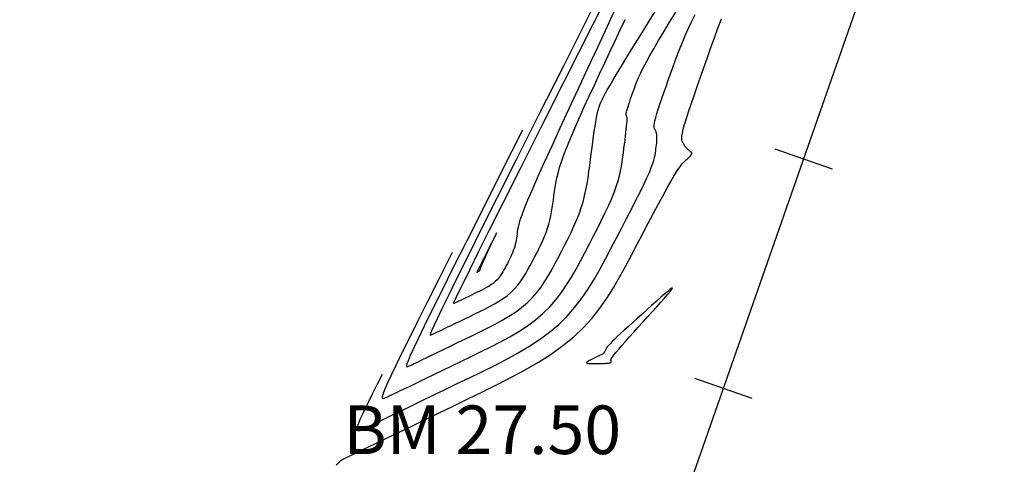
# Model space of a CAD drawing. Units: inches. Extents: x 560848 to 841536, y 348649 to 9137631.
# Drawn here: x 841017 to 841098, y 9137239 to 9137276 of the extents above; entities that cross this region are included whole.
import ezdxf

# ---------------------------------------------------------------- set-up
doc = ezdxf.new("R2010")
doc.units = ezdxf.units.IN
doc.header["$MEASUREMENT"] = 0
for name, color, linetype in [('Bm Planta', 7, 'Continuous'), ('CNIVEL_M', 34, 'Continuous'), ('CNIVEL_S', 46, 'Continuous'), ('EJE_ESTACA', 7, 'Continuous'), ('new eje', 3, 'Continuous')]:
    doc.layers.add(name, color=color, linetype=linetype)
doc.styles.add('ambiente', font='ARIAL.TTF')

msp = doc.modelspace()

# ---------------------------------------------------------------- linework, layer by layer
at = {"layer": 'CNIVEL_M'}
msp.add_lwpolyline([(841064.39, 9137276.943), (841061.996, 9137272.182), (841059.901, 9137268.017), (841058.086, 9137264.406), (841056.532, 9137261.311), (841055.219, 9137258.692), (841054.129, 9137256.511), (841053.242, 9137254.727), (841052.538, 9137253.302), (841051.998, 9137252.196), (841051.603, 9137251.369), (841051.33, 9137250.781), (841051.16, 9137250.392), (841051.072, 9137250.164), (841051.046, 9137250.054), (841051.061, 9137250.025), (841051.096, 9137250.036), (841051.136, 9137250.053), (841051.181, 9137250.074), (841051.238, 9137250.1), (841051.313, 9137250.135), (841051.411, 9137250.181), (841051.539, 9137250.241), (841051.702, 9137250.319), (841051.905, 9137250.417), (841052.153, 9137250.536), (841052.443, 9137250.676), (841052.767, 9137250.833), (841053.121, 9137251.004), (841053.498, 9137251.186), (841053.893, 9137251.377), (841054.299, 9137251.574), (841054.711, 9137251.773), (841055.124, 9137251.974), (841055.533, 9137252.177), (841055.934, 9137252.384), (841056.325, 9137252.597), (841056.701, 9137252.82), (841057.059, 9137253.053), (841057.395, 9137253.3), (841057.705, 9137253.563), (841057.987, 9137253.842), (841058.244, 9137254.137), (841058.478, 9137254.444), (841058.695, 9137254.763), (841058.897, 9137255.091), (841059.087, 9137255.426), (841059.271, 9137255.765), (841059.451, 9137256.106), (841059.63, 9137256.447), (841059.806, 9137256.788), (841059.979, 9137257.13), (841060.145, 9137257.47), (841060.302, 9137257.811), (841060.449, 9137258.15), (841060.583, 9137258.489), (841060.702, 9137258.827), (841060.804, 9137259.164), (841060.892, 9137259.501), (841060.966, 9137259.837), (841061.03, 9137260.172), (841061.085, 9137260.506), (841061.134, 9137260.841), (841061.179, 9137261.175), (841061.221, 9137261.509), (841061.264, 9137261.844), (841061.314, 9137262.189), (841061.375, 9137262.551), (841061.454, 9137262.942), (841061.557, 9137263.368), (841061.69, 9137263.841), (841061.86, 9137264.368), (841062.071, 9137264.959), (841062.329, 9137265.62), (841062.628, 9137266.346), (841062.964, 9137267.126), (841063.33, 9137267.951), (841063.719, 9137268.813), (841064.127, 9137269.703), (841064.547, 9137270.611), (841064.973, 9137271.527), (841065.4, 9137272.445), (841065.826, 9137273.358), (841066.25, 9137274.261), (841066.672, 9137275.15), (841067.092, 9137276.021)], dxfattribs=at)
msp.add_lwpolyline([(841064.433, 9137248.081), (841064.325, 9137248.028), (841064.221, 9137247.977), (841064.125, 9137247.927), (841064.042, 9137247.879), (841063.975, 9137247.836), (841063.928, 9137247.796), (841063.906, 9137247.762), (841063.913, 9137247.734), (841063.951, 9137247.712), (841064.017, 9137247.697), (841064.109, 9137247.687), (841064.22, 9137247.681), (841064.349, 9137247.678), (841064.489, 9137247.679), (841064.638, 9137247.681), (841064.791, 9137247.684), (841064.944, 9137247.687), (841065.094, 9137247.69), (841065.24, 9137247.694), (841065.377, 9137247.699), (841065.504, 9137247.706), (841065.618, 9137247.714), (841065.717, 9137247.724), (841065.797, 9137247.736), (841065.857, 9137247.751), (841065.9, 9137247.768), (841065.926, 9137247.787), (841065.94, 9137247.808), (841065.943, 9137247.83), (841065.939, 9137247.853), (841065.929, 9137247.877), (841065.917, 9137247.901), (841065.905, 9137247.926), (841065.899, 9137247.957), (841065.907, 9137248.001), (841065.932, 9137248.065), (841065.983, 9137248.153), (841066.065, 9137248.273), (841066.185, 9137248.431), (841066.349, 9137248.633), (841066.56, 9137248.883), (841066.815, 9137249.178), (841067.108, 9137249.51), (841067.432, 9137249.875), (841067.781, 9137250.264), (841068.149, 9137250.672), (841068.53, 9137251.093), (841068.917, 9137251.521), (841069.302, 9137251.947), (841069.676, 9137252.361), (841070.025, 9137252.751), (841070.337, 9137253.104), (841070.601, 9137253.408), (841070.803, 9137253.651), (841070.932, 9137253.82), (841070.976, 9137253.904), (841070.925, 9137253.894), (841070.79, 9137253.798), (841070.581, 9137253.629), (841070.311, 9137253.399), (841069.991, 9137253.119), (841069.636, 9137252.803), (841069.256, 9137252.463), (841068.863, 9137252.11), (841068.47, 9137251.756), (841068.082, 9137251.407), (841067.706, 9137251.068), (841067.347, 9137250.743), (841067.012, 9137250.437), (841066.705, 9137250.155), (841066.432, 9137249.901), (841066.2, 9137249.681), (841066.013, 9137249.498), (841065.865, 9137249.349), (841065.753, 9137249.228), (841065.669, 9137249.131), (841065.608, 9137249.054), (841065.564, 9137248.99), (841065.532, 9137248.937), (841065.506, 9137248.888), (841065.481, 9137248.84), (841065.456, 9137248.792), (841065.432, 9137248.747), (841065.409, 9137248.703), (841065.388, 9137248.663), (841065.369, 9137248.626), (841065.352, 9137248.594), (841065.338, 9137248.567), (841065.326, 9137248.545), (841065.316, 9137248.529), (841065.305, 9137248.515), (841065.29, 9137248.502), (841065.27, 9137248.489), (841065.243, 9137248.474), (841065.207, 9137248.456), (841065.159, 9137248.432), (841065.098, 9137248.403), (841065.025, 9137248.368), (841064.942, 9137248.327), (841064.851, 9137248.283), (841064.752, 9137248.235), (841064.649, 9137248.185), (841064.542, 9137248.134)], close=True, dxfattribs=at)
at = {"layer": 'CNIVEL_S'}
for points in [[(841066.382, 9137277.125), (841065.594, 9137275.43), (841064.794, 9137273.71), (841063.995, 9137271.989), (841063.208, 9137270.294), (841062.445, 9137268.646), (841061.719, 9137267.072), (841061.042, 9137265.594), (841060.425, 9137264.238), (841059.882, 9137263.027), (841059.424, 9137261.986), (841059.059, 9137261.131), (841058.779, 9137260.445), (841058.573, 9137259.906), (841058.427, 9137259.487), (841058.331, 9137259.165), (841058.27, 9137258.916), (841058.234, 9137258.716), (841058.211, 9137258.54), (841058.189, 9137258.368), (841058.166, 9137258.196), (841058.141, 9137258.024), (841058.112, 9137257.851), (841058.079, 9137257.678), (841058.041, 9137257.505), (841057.996, 9137257.332), (841057.943, 9137257.158), (841057.882, 9137256.984), (841057.813, 9137256.809), (841057.737, 9137256.634), (841057.656, 9137256.459), (841057.57, 9137256.284), (841057.482, 9137256.108), (841057.39, 9137255.932), (841057.298, 9137255.756), (841057.206, 9137255.58), (841057.111, 9137255.406), (841057.013, 9137255.233), (841056.909, 9137255.064), (841056.797, 9137254.9), (841056.676, 9137254.741), (841056.544, 9137254.589), (841056.399, 9137254.446), (841056.239, 9137254.31), (841056.066, 9137254.183), (841055.881, 9137254.063), (841055.688, 9137253.948), (841055.486, 9137253.838), (841055.279, 9137253.731), (841055.069, 9137253.627), (841054.856, 9137253.524), (841054.644, 9137253.421), (841054.434, 9137253.319), (841054.231, 9137253.221), (841054.037, 9137253.127), (841053.854, 9137253.039), (841053.687, 9137252.958), (841053.538, 9137252.886), (841053.41, 9137252.825), (841053.305, 9137252.774), (841053.221, 9137252.734), (841053.156, 9137252.703), (841053.105, 9137252.679), (841053.067, 9137252.661), (841053.037, 9137252.648), (841053.014, 9137252.637), (841052.993, 9137252.628), (841052.977, 9137252.628), (841052.987, 9137252.678), (841053.049, 9137252.829), (841053.187, 9137253.132), (841053.429, 9137253.638), (841053.798, 9137254.396), (841054.322, 9137255.458), (841055.026, 9137256.874), (841055.935, 9137258.695), (841057.074, 9137260.97), (841058.469, 9137263.751), (841060.145, 9137267.088), (841062.127, 9137271.03), (841064.44, 9137275.629), (841067.108, 9137280.934)], [(841047.089, 9137246.783), (841046.658, 9137245.927), (841046.283, 9137245.179), (841045.962, 9137244.532), (841045.691, 9137243.979), (841045.469, 9137243.515), (841045.294, 9137243.132), (841045.163, 9137242.824), (841045.076, 9137242.585), (841045.028, 9137242.408), (841045.016, 9137242.285), (841045.034, 9137242.21), (841045.078, 9137242.173), (841045.141, 9137242.167), (841045.22, 9137242.184), (841045.31, 9137242.217), (841045.404, 9137242.258), (841045.501, 9137242.301), (841045.613, 9137242.352), (841045.754, 9137242.416), (841045.937, 9137242.501), (841046.179, 9137242.615), (841046.491, 9137242.763), (841046.89, 9137242.954), (841047.39, 9137243.193), (841048, 9137243.487), (841048.71, 9137243.829), (841049.506, 9137244.214), (841050.374, 9137244.634), (841051.299, 9137245.081), (841052.268, 9137245.55), (841053.265, 9137246.033), (841054.277, 9137246.523), (841055.289, 9137247.015), (841056.293, 9137247.512), (841057.279, 9137248.02), (841058.237, 9137248.545), (841059.16, 9137249.091), (841060.038, 9137249.664), (841060.862, 9137250.27), (841061.624, 9137250.914), (841062.316, 9137251.599), (841062.946, 9137252.322), (841063.522, 9137253.078), (841064.053, 9137253.861), (841064.548, 9137254.665), (841065.016, 9137255.486), (841065.467, 9137256.318), (841065.908, 9137257.155), (841066.347, 9137257.991), (841066.779, 9137258.817), (841067.198, 9137259.622), (841067.598, 9137260.395), (841067.971, 9137261.127), (841068.312, 9137261.806), (841068.613, 9137262.422), (841068.869, 9137262.965), (841069.074, 9137263.428), (841069.234, 9137263.818), (841069.354, 9137264.144), (841069.442, 9137264.419), (841069.503, 9137264.651), (841069.545, 9137264.852), (841069.574, 9137265.032), (841069.596, 9137265.202), (841069.617, 9137265.37), (841069.638, 9137265.535), (841069.656, 9137265.697), (841069.673, 9137265.853), (841069.686, 9137266.002), (841069.695, 9137266.141), (841069.7, 9137266.269), (841069.7, 9137266.384), (841069.693, 9137266.484), (841069.681, 9137266.571), (841069.664, 9137266.647), (841069.643, 9137266.713), (841069.62, 9137266.772), (841069.594, 9137266.825), (841069.566, 9137266.875), (841069.538, 9137266.922), (841069.51, 9137266.97), (841069.485, 9137267.026), (841069.468, 9137267.097), (841069.46, 9137267.191), (841069.466, 9137267.315), (841069.489, 9137267.477), (841069.532, 9137267.683), (841069.599, 9137267.943), (841069.692, 9137268.261), (841069.809, 9137268.632), (841069.946, 9137269.047), (841070.1, 9137269.501), (841070.268, 9137269.985), (841070.445, 9137270.491), (841070.63, 9137271.013), (841070.818, 9137271.542), (841071.007, 9137272.073), (841071.199, 9137272.604), (841071.396, 9137273.138), (841071.602, 9137273.674), (841071.818, 9137274.214), (841072.049, 9137274.76), (841072.296, 9137275.311), (841072.563, 9137275.868), (841072.851, 9137276.434)], [(841052.856, 9137256.836), (841051.771, 9137254.679), (841050.822, 9137252.791), (841050.003, 9137251.156), (841049.304, 9137249.756), (841048.719, 9137248.574), (841048.239, 9137247.591), (841047.856, 9137246.792), (841047.563, 9137246.157), (841047.351, 9137245.671), (841047.211, 9137245.313), (841047.133, 9137245.067), (841047.105, 9137244.913), (841047.118, 9137244.832), (841047.162, 9137244.808), (841047.227, 9137244.82), (841047.301, 9137244.851), (841047.379, 9137244.885), (841047.469, 9137244.926), (841047.582, 9137244.977), (841047.729, 9137245.046), (841047.923, 9137245.137), (841048.174, 9137245.256), (841048.494, 9137245.409), (841048.895, 9137245.601), (841049.384, 9137245.837), (841049.954, 9137246.112), (841050.593, 9137246.42), (841051.29, 9137246.757), (841052.032, 9137247.116), (841052.81, 9137247.493), (841053.61, 9137247.88), (841054.422, 9137248.273), (841055.234, 9137248.668), (841056.04, 9137249.067), (841056.831, 9137249.475), (841057.6, 9137249.896), (841058.34, 9137250.334), (841059.045, 9137250.794), (841059.706, 9137251.28), (841060.317, 9137251.797), (841060.873, 9137252.347), (841061.379, 9137252.927), (841061.841, 9137253.534), (841062.267, 9137254.162), (841062.664, 9137254.807), (841063.04, 9137255.466), (841063.401, 9137256.133), (841063.756, 9137256.805), (841064.108, 9137257.477), (841064.455, 9137258.144), (841064.793, 9137258.8), (841065.116, 9137259.442), (841065.42, 9137260.065), (841065.7, 9137260.662), (841065.951, 9137261.23), (841066.169, 9137261.763), (841066.349, 9137262.259), (841066.496, 9137262.72), (841066.614, 9137263.151), (841066.708, 9137263.558), (841066.783, 9137263.944), (841066.843, 9137264.316), (841066.893, 9137264.679), (841066.939, 9137265.036), (841066.984, 9137265.391), (841067.028, 9137265.741), (841067.07, 9137266.081), (841067.109, 9137266.405), (841067.145, 9137266.708), (841067.176, 9137266.986), (841067.201, 9137267.231), (841067.221, 9137267.44), (841067.233, 9137267.609), (841067.239, 9137267.742), (841067.24, 9137267.843), (841067.236, 9137267.918), (841067.228, 9137267.972), (841067.218, 9137268.01), (841067.206, 9137268.038), (841067.193, 9137268.061), (841067.18, 9137268.083), (841067.169, 9137268.109), (841067.16, 9137268.142), (841067.157, 9137268.185), (841067.16, 9137268.242), (841067.17, 9137268.317), (841067.19, 9137268.413), (841067.221, 9137268.533), (841067.264, 9137268.68), (841067.318, 9137268.851), (841067.382, 9137269.043), (841067.453, 9137269.253), (841067.53, 9137269.477), (841067.613, 9137269.711), (841067.698, 9137269.952), (841067.785, 9137270.197), (841067.873, 9137270.444), (841067.969, 9137270.701), (841068.079, 9137270.977), (841068.21, 9137271.284), (841068.37, 9137271.63), (841068.565, 9137272.026), (841068.804, 9137272.482), (841069.092, 9137273.007), (841069.436, 9137273.609), (841069.829, 9137274.28), (841070.265, 9137275.011), (841070.737, 9137275.792), (841071.238, 9137276.612)], [(841058.623, 9137266.89), (841056.883, 9137263.431), (841055.361, 9137260.404), (841054.044, 9137257.781), (841052.918, 9137255.534), (841051.969, 9137253.633), (841051.184, 9137252.051), (841050.549, 9137250.759), (841050.051, 9137249.73), (841049.675, 9137248.933), (841049.407, 9137248.341), (841049.231, 9137247.924), (841049.132, 9137247.652), (841049.095, 9137247.498), (841049.104, 9137247.431), (841049.144, 9137247.422), (841049.199, 9137247.443), (841049.258, 9137247.469), (841049.325, 9137247.5), (841049.41, 9137247.539), (841049.521, 9137247.59), (841049.667, 9137247.659), (841049.856, 9137247.749), (841050.098, 9137247.864), (841050.4, 9137248.009), (841050.769, 9137248.186), (841051.198, 9137248.394), (841051.68, 9137248.626), (841052.205, 9137248.88), (841052.765, 9137249.151), (841053.351, 9137249.435), (841053.955, 9137249.727), (841054.567, 9137250.023), (841055.179, 9137250.321), (841055.786, 9137250.622), (841056.383, 9137250.929), (841056.963, 9137251.247), (841057.521, 9137251.577), (841058.052, 9137251.924), (841058.551, 9137252.29), (841059.011, 9137252.68), (841059.43, 9137253.094), (841059.811, 9137253.532), (841060.16, 9137253.989), (841060.481, 9137254.463), (841060.78, 9137254.949), (841061.064, 9137255.446), (841061.336, 9137255.949), (841061.603, 9137256.455), (841061.869, 9137256.962), (841062.131, 9137257.469), (841062.387, 9137257.976), (841062.634, 9137258.481), (841062.868, 9137258.987), (841063.085, 9137259.491), (841063.284, 9137259.994), (841063.461, 9137260.496), (841063.613, 9137260.997), (841063.743, 9137261.496), (841063.853, 9137261.995), (841063.948, 9137262.492), (841064.03, 9137262.989), (841064.103, 9137263.485), (841064.169, 9137263.981), (841064.232, 9137264.477), (841064.295, 9137264.972), (841064.357, 9137265.461), (841064.419, 9137265.938), (841064.48, 9137266.396), (841064.541, 9137266.831), (841064.601, 9137267.236), (841064.66, 9137267.606), (841064.719, 9137267.933), (841064.775, 9137268.214), (841064.831, 9137268.453), (841064.886, 9137268.657), (841064.94, 9137268.831), (841064.993, 9137268.98), (841065.046, 9137269.112), (841065.099, 9137269.232), (841065.151, 9137269.345), (841065.205, 9137269.461), (841065.269, 9137269.591), (841065.351, 9137269.751), (841065.462, 9137269.955), (841065.611, 9137270.22), (841065.807, 9137270.559), (841066.06, 9137270.987), (841066.379, 9137271.519), (841066.771, 9137272.166), (841067.23, 9137272.918), (841067.745, 9137273.758), (841068.308, 9137274.673), (841068.909, 9137275.648), (841069.538, 9137276.668)], [(841043.313, 9137239.308), (841043.464, 9137239.476), (841043.589, 9137239.603), (841043.691, 9137239.696), (841043.775, 9137239.763), (841043.846, 9137239.809), (841043.907, 9137239.842), (841043.965, 9137239.868), (841044.024, 9137239.895), (841044.102, 9137239.93), (841044.216, 9137239.983), (841044.384, 9137240.062), (841044.625, 9137240.177), (841044.956, 9137240.335), (841045.395, 9137240.547), (841045.961, 9137240.819), (841046.666, 9137241.16), (841047.497, 9137241.561), (841048.437, 9137242.016), (841049.468, 9137242.515), (841050.571, 9137243.048), (841051.728, 9137243.609), (841052.921, 9137244.186), (841054.132, 9137244.773), (841055.344, 9137245.362), (841056.545, 9137245.955), (841057.723, 9137246.558), (841058.865, 9137247.176), (841059.961, 9137247.812), (841060.999, 9137248.473), (841061.966, 9137249.162), (841062.853, 9137249.884), (841063.65, 9137250.643), (841064.365, 9137251.435), (841065.011, 9137252.256), (841065.598, 9137253.101), (841066.139, 9137253.965), (841066.645, 9137254.843), (841067.127, 9137255.731), (841067.598, 9137256.623), (841068.066, 9137257.514), (841068.528, 9137258.393), (841068.978, 9137259.246), (841069.409, 9137260.06), (841069.817, 9137260.824), (841070.195, 9137261.523), (841070.537, 9137262.146), (841070.836, 9137262.679), (841071.09, 9137263.115), (841071.301, 9137263.461), (841071.476, 9137263.731), (841071.622, 9137263.936), (841071.743, 9137264.091), (841071.846, 9137264.207), (841071.937, 9137264.297), (841072.023, 9137264.375), (841072.107, 9137264.451), (841072.189, 9137264.526), (841072.267, 9137264.599), (841072.339, 9137264.67), (841072.405, 9137264.737), (841072.461, 9137264.801), (841072.505, 9137264.859), (841072.537, 9137264.912), (841072.554, 9137264.959), (841072.559, 9137265.001), (841072.552, 9137265.037), (841072.536, 9137265.069), (841072.512, 9137265.099), (841072.483, 9137265.125), (841072.45, 9137265.151), (841072.415, 9137265.175), (841072.379, 9137265.199), (841072.344, 9137265.224), (841072.309, 9137265.25), (841072.274, 9137265.278), (841072.238, 9137265.309), (841072.202, 9137265.342), (841072.166, 9137265.379), (841072.13, 9137265.42), (841072.094, 9137265.465), (841072.057, 9137265.515), (841072.02, 9137265.568), (841071.983, 9137265.624), (841071.945, 9137265.682), (841071.908, 9137265.743), (841071.87, 9137265.804), (841071.833, 9137265.866), (841071.796, 9137265.93), (841071.764, 9137266.006), (841071.743, 9137266.105), (841071.737, 9137266.24), (841071.751, 9137266.422), (841071.791, 9137266.662), (841071.862, 9137266.974), (841071.969, 9137267.367), (841072.114, 9137267.851), (841072.296, 9137268.418), (841072.508, 9137269.055), (841072.746, 9137269.751), (841073.005, 9137270.494), (841073.278, 9137271.272), (841073.562, 9137272.074), (841073.851, 9137272.887), (841074.141, 9137273.702), (841074.429, 9137274.508), (841074.714, 9137275.298), (841074.994, 9137276.064)]]:
    msp.add_lwpolyline(points, dxfattribs=at)
msp.add_lwpolyline([(841055.711, 9137256.867), (841055.608, 9137256.661), (841055.506, 9137256.459), (841055.407, 9137256.263), (841055.314, 9137256.076), (841055.227, 9137255.903), (841055.148, 9137255.745), (841055.079, 9137255.608), (841055.021, 9137255.492), (841054.976, 9137255.402), (841054.942, 9137255.334), (841054.919, 9137255.285), (841054.903, 9137255.253), (841054.894, 9137255.234), (841054.89, 9137255.224), (841054.89, 9137255.221), (841054.89, 9137255.221), (841054.892, 9137255.221), (841054.893, 9137255.222), (841054.895, 9137255.223), (841054.897, 9137255.224), (841054.9, 9137255.225), (841054.904, 9137255.227), (841054.909, 9137255.229), (841054.915, 9137255.232), (841054.923, 9137255.236), (841054.932, 9137255.24), (841054.942, 9137255.245), (841054.952, 9137255.25), (841054.964, 9137255.256), (841054.976, 9137255.262), (841054.988, 9137255.268), (841055.001, 9137255.274), (841055.014, 9137255.28), (841055.026, 9137255.286), (841055.038, 9137255.292), (841055.05, 9137255.299), (841055.062, 9137255.306), (841055.073, 9137255.313), (841055.083, 9137255.32), (841055.092, 9137255.328), (841055.101, 9137255.337), (841055.109, 9137255.346), (841055.116, 9137255.355), (841055.123, 9137255.365), (841055.129, 9137255.375), (841055.135, 9137255.385), (841055.14, 9137255.396), (841055.146, 9137255.406), (841055.151, 9137255.417), (841055.157, 9137255.427), (841055.162, 9137255.438), (841055.167, 9137255.448), (841055.172, 9137255.458), (841055.176, 9137255.469), (841055.18, 9137255.479), (841055.184, 9137255.489), (841055.187, 9137255.5), (841055.19, 9137255.51), (841055.192, 9137255.52), (841055.194, 9137255.53), (841055.196, 9137255.541), (841055.197, 9137255.551), (841055.199, 9137255.561), (841055.2, 9137255.571), (841055.201, 9137255.582), (841055.204, 9137255.595), (841055.21, 9137255.614), (841055.219, 9137255.64), (841055.233, 9137255.677), (841055.254, 9137255.728), (841055.282, 9137255.794), (841055.319, 9137255.878), (841055.367, 9137255.983), (841055.423, 9137256.106), (841055.487, 9137256.245), (841055.557, 9137256.397), (841055.632, 9137256.56), (841055.711, 9137256.731), (841055.793, 9137256.907), (841055.876, 9137257.085), (841055.959, 9137257.264), (841056.041, 9137257.44), (841056.12, 9137257.61), (841056.195, 9137257.771), (841056.265, 9137257.922), (841056.328, 9137258.059), (841056.384, 9137258.178), (841056.431, 9137258.279), (841056.467, 9137258.357), (841056.493, 9137258.412), (841056.507, 9137258.445), (841056.51, 9137258.453), (841056.502, 9137258.438), (841056.481, 9137258.398), (841056.449, 9137258.333), (841056.403, 9137258.242), (841056.345, 9137258.127), (841056.276, 9137257.989), (841056.196, 9137257.831), (841056.109, 9137257.658), (841056.015, 9137257.471), (841055.917, 9137257.275), (841055.815, 9137257.073)], close=True, dxfattribs=at)
at = {"layer": 'EJE_ESTACA'}
for p, q in [((841084.128, 9137263.693), (841079.408, 9137265.343)), ((841084.128, 9137263.693), (841079.408, 9137265.343)), ((841077.527, 9137244.814), (841072.807, 9137246.464)), ((841077.527, 9137244.814), (841072.807, 9137246.464))]:
    msp.add_line(p, q, dxfattribs=at)
at = {"layer": 'new eje'}
msp.add_line((841017.274, 9137080.076), (841103.642, 9137327.079), dxfattribs=at)
msp.add_line((841017.274, 9137080.076), (841103.642, 9137327.079), dxfattribs=at)

# ---------------------------------------------------------------- texts
at = {"layer": 'Bm Planta', "style": 'ambiente'}
msp.add_text('BM 27.50', height=4, dxfattribs=at).set_placement((841043.882, 9137240.236))

doc.saveas('drawing.dxf')
